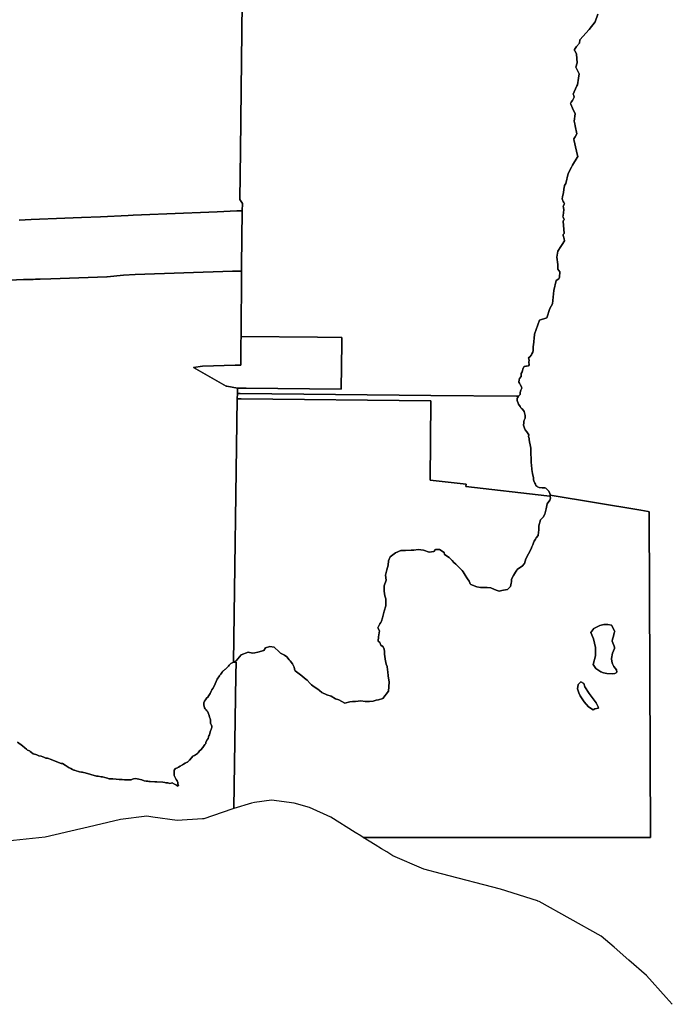
# Model space of a CAD drawing. Units: inches. Extents: x 435436 to 451227, y 5437615 to 5451551.
# Drawn here: x 448536 to 449773, y 5441687 to 5443557 of the extents above; entities that cross this region are included whole.
import ezdxf

# ---------------------------------------------------------------- set-up
doc = ezdxf.new("R2010")
doc.units = ezdxf.units.IN
doc.header["$MEASUREMENT"] = 0
doc.layers.add('GB_ZONING', color=7, linetype='Continuous', true_color=0xedb768)

msp = doc.modelspace()

# ---------------------------------------------------------------- linework, layer by layer
at = {"layer": 'GB_ZONING'}
for points in [[(448959, 5443645.5), (448956.1, 5443423.5), (448954.7, 5443307.7), (448953.6, 5443215.4), (448958.5, 5443207.5), (448958.3, 5443193.5), (448948.2, 5443193.7), (448910.7, 5443192.1), (448878.7, 5443190.7), (448846.7, 5443189.4), (448814.8, 5443188), (448782.8, 5443186.7), (448750.9, 5443185.3), (448741.7, 5443184.9), (448688.8, 5443182.7), (448653, 5443181.2), (448621.1, 5443179.8), (448557.1, 5443177.1), (448534.8, 5443176.1)], [(449633.7, 5443567.6), (449628.3, 5443552.9), (449616.9, 5443538.5), (449599.3, 5443518.3), (449598.7, 5443512.4), (449593, 5443505.7), (449589.5, 5443500), (449589.5, 5443498.5), (449589.9, 5443497.8), (449590.2, 5443497.2), (449593.1, 5443491.6), (449594.6, 5443475.1), (449592, 5443466.5), (449598, 5443453.7), (449596.8, 5443445.9), (449594.7, 5443432.8), (449593.9, 5443431), (449593.3, 5443429.8), (449586.9, 5443415.4), (449587.8, 5443412.6), (449588.7, 5443409.8), (449585.2, 5443403.6), (449583.1, 5443400), (449581.9, 5443397.8), (449582.4, 5443396.5), (449585.7, 5443388.8), (449590.2, 5443378.1), (449588.5, 5443364.4), (449589.7, 5443358.8), (449590.4, 5443355.4), (449593.8, 5443340.2), (449590.4, 5443334.5), (449588, 5443330.4), (449587.6, 5443329.7), (449587.7, 5443329.1), (449592.9, 5443307.3), (449594.9, 5443299.1), (449595.4, 5443296.9), (449594.2, 5443295), (449585.6, 5443280.4), (449583.7, 5443276.9), (449577.2, 5443265), (449577.1, 5443264.8), (449572.8, 5443245.9), (449570.1, 5443241.8), (449569.5, 5443237.4), (449569.1, 5443235.5), (449569.2, 5443234.5), (449568.4, 5443228.5), (449566.7, 5443220.5), (449565.9, 5443216.7), (449568, 5443211.4), (449568.8, 5443209.5), (449570.3, 5443206.8), (449567.8, 5443202.8), (449568.2, 5443200.3), (449568.1, 5443200.2), (449568.3, 5443199.9), (449568.9, 5443195.6), (449568.2, 5443190.6), (449567.5, 5443184.6), (449567.2, 5443182.9), (449567.9, 5443181.6), (449569.9, 5443177.1), (449568.9, 5443176.2), (449567.5, 5443175.1), (449567.5, 5443174), (449569.3, 5443151), (449568, 5443148.9), (449567.5, 5443148.1), (449567.8, 5443147.1), (449569.4, 5443140.6), (449570.3, 5443136.9), (449565.8, 5443129.9), (449563.3, 5443126), (449563.2, 5443125.8), (449557.7, 5443117.2), (449555.4, 5443105.6), (449557.8, 5443091.9), (449557.3, 5443083.2), (449561.6, 5443077.9), (449561, 5443068.1), (449559.2, 5443064.4), (449554.1, 5443061.4), (449550, 5443042.6), (449547.6, 5443017.1), (449542.3, 5443008.2), (449536.7, 5442990.8), (449522.9, 5442986.2), (449513.2, 5442959.4), (449513.2, 5442959.2), (449511.5, 5442938.8), (449511, 5442936.8), (449510.8, 5442935.7), (449510.5, 5442933), (449510.6, 5442930), (449510.6, 5442928.6), (449510.3, 5442925.3), (449508.4, 5442921.9), (449507.3, 5442920.2), (449504.6, 5442916.4), (449501.9, 5442914.7), (449503, 5442910.4), (449502.3, 5442906.3), (449503, 5442901.3), (449501.8, 5442899.7), (449498.3, 5442899), (449496.9, 5442898.7), (449493.8, 5442897.9), (449491.1, 5442893.8), (449490.2, 5442889.7), (449489.6, 5442888), (449488.1, 5442884.8), (449488.1, 5442881.9), (449487.9, 5442880.3), (449487.8, 5442879.3), (449485, 5442875.5), (449484, 5442872.8), (449483.2, 5442868.7), (449484.8, 5442866.3), (449486.1, 5442864.1), (449488.3, 5442859.3), (449488.9, 5442857), (449487.5, 5442853.5), (449486.8, 5442851.3), (449486.2, 5442848.4), (449485.8, 5442844.7), (449483.1, 5442841.6), (449479, 5442841.5), (449316.5, 5442843.1), (448954, 5442846.7), (448949, 5442846.7), (448949.3, 5442856.3), (448949.4, 5442856.7), (448949.4, 5442857), (448953.8, 5442856.8), (448963.9, 5442856.7), (448965.8, 5442856.7), (449146.4, 5442855), (449147.3, 5442942.7), (449147.3, 5442942.9), (449147.3, 5442953.3), (449101.3, 5442953.7), (448955.9, 5442954.9), (448957.1, 5443079.2), (448957, 5443089.4), (448958.3, 5443193.5), (448958.5, 5443207.5), (448953.6, 5443215.4), (448954.7, 5443307.7), (448956.1, 5443423.5), (448959, 5443645.5)], [(449774.8, 5441686.8), (449763.3, 5441699.7), (449726.1, 5441741.4), (449692.5, 5441770.7), (449664.5, 5441795.1), (449640.1, 5441816.4), (449522.4, 5441882.1), (449519.7, 5441882.9), (449519, 5441883.2), (449448.5, 5441905.6), (449336.9, 5441934.7), (449303.3, 5441943.4), (449244.3, 5441968.9), (449232.7, 5441976.1), (449223, 5441982.1), (449210.5, 5441989.9), (449188, 5442003.8), (449259.2, 5442003.8), (449603.1, 5442003.8), (449619.9, 5442003.8), (449731.9, 5442003.8), (449733.8, 5442003.8), (449730.9, 5442622.4), (449729.3, 5442622.7), (449715, 5442625.1), (449542.9, 5442653.9), (449542.9, 5442653.9), (449542.8, 5442654.5), (449542.3, 5442657.4), (449540.1, 5442661.7), (449537.7, 5442664.1), (449536.7, 5442665.1), (449534.6, 5442667), (449532.8, 5442667.4), (449531.1, 5442667.6), (449527.6, 5442667.4), (449522, 5442668.5), (449518.9, 5442669.8), (449517.6, 5442670.6), (449515.9, 5442672), (449514.9, 5442674.8), (449514.1, 5442676.7), (449511.9, 5442680.7), (449511.4, 5442683), (449511.2, 5442684.1), (449511.1, 5442686.8), (449509.3, 5442694.8), (449508.1, 5442702.6), (449508, 5442703.5), (449508, 5442703.7), (449507.4, 5442710.2), (449507.1, 5442716.7), (449506.8, 5442721.1), (449506.8, 5442723.1), (449507.1, 5442725.9), (449506, 5442729.6), (449506, 5442735.4), (449506.1, 5442738), (449506.5, 5442742.3), (449506.4, 5442743.1), (449505.3, 5442749.2), (449503.8, 5442754.9), (449503.3, 5442759.5), (449502.9, 5442761.4), (449502.1, 5442765), (449502.8, 5442768.2), (449501.4, 5442770.4), (449500, 5442772.3), (449498.5, 5442774.2), (449495.8, 5442778.1), (449494.4, 5442781.1), (449493.8, 5442782.8), (449492.5, 5442786.6), (449492.7, 5442790.9), (449492.9, 5442794), (449493.7, 5442796.3), (449494.1, 5442797.4), (449495.3, 5442799.8), (449495.6, 5442801.1), (449495.8, 5442802.5), (449495.5, 5442805), (449495, 5442807.7), (449493.6, 5442812.8), (449490.3, 5442816.9), (449488.4, 5442818.2), (449487.6, 5442819.6), (449486, 5442822.1), (449482.9, 5442826.5), (449480.5, 5442833.3), (449480.5, 5442838.1), (449480.8, 5442838.5), (449483.1, 5442841.6), (449485.8, 5442844.7), (449486.2, 5442848.4), (449486.8, 5442851.3), (449487.5, 5442853.5), (449488.9, 5442857), (449488.3, 5442859.3), (449486.1, 5442864.1), (449484.8, 5442866.3), (449483.2, 5442868.7), (449484, 5442872.8), (449485, 5442875.5), (449487.8, 5442879.3), (449487.9, 5442880.3), (449488.1, 5442881.9), (449488.1, 5442884.8), (449489.6, 5442888), (449490.2, 5442889.7), (449491.1, 5442893.8), (449493.8, 5442897.9), (449496.9, 5442898.7), (449498.3, 5442899), (449501.8, 5442899.7), (449503, 5442901.3), (449502.3, 5442906.3), (449503, 5442910.4), (449501.9, 5442914.7), (449504.6, 5442916.4), (449507.3, 5442920.2), (449508.4, 5442921.9), (449510.3, 5442925.3), (449510.6, 5442928.6), (449510.6, 5442930), (449510.5, 5442933), (449510.8, 5442935.7), (449511, 5442936.8), (449511.5, 5442938.8), (449513.2, 5442959.2), (449513.2, 5442959.4), (449522.9, 5442986.2), (449536.7, 5442990.8), (449542.3, 5443008.2), (449547.6, 5443017.1), (449550, 5443042.6), (449554.1, 5443061.4), (449559.2, 5443064.4), (449561, 5443068.1), (449561.6, 5443077.9), (449557.3, 5443083.2), (449557.8, 5443091.9), (449555.4, 5443105.6), (449557.7, 5443117.2), (449563.2, 5443125.8), (449563.3, 5443126), (449565.8, 5443129.9), (449570.3, 5443136.9), (449569.4, 5443140.6), (449567.8, 5443147.1), (449567.5, 5443148.1), (449568, 5443148.9), (449569.3, 5443151), (449567.5, 5443174), (449567.5, 5443175.1), (449568.9, 5443176.2), (449569.9, 5443177.1), (449567.9, 5443181.6), (449567.2, 5443182.9), (449567.5, 5443184.6), (449568.2, 5443190.6), (449568.9, 5443195.6), (449568.3, 5443199.9), (449568.1, 5443200.2), (449568.2, 5443200.3), (449567.8, 5443202.8), (449570.3, 5443206.8), (449568.8, 5443209.5), (449568, 5443211.4), (449565.9, 5443216.7), (449566.7, 5443220.5), (449568.4, 5443228.5), (449569.2, 5443234.5), (449569.1, 5443235.5), (449569.5, 5443237.4), (449570.1, 5443241.8), (449572.8, 5443245.9), (449577.1, 5443264.8), (449577.2, 5443265), (449583.7, 5443276.9), (449585.6, 5443280.4), (449594.2, 5443295), (449595.4, 5443296.9), (449594.9, 5443299.1), (449592.9, 5443307.3), (449587.7, 5443329.1), (449587.6, 5443329.7), (449588, 5443330.4), (449590.4, 5443334.5), (449593.8, 5443340.2), (449590.4, 5443355.4), (449589.7, 5443358.8), (449588.5, 5443364.4), (449590.2, 5443378.1), (449585.7, 5443388.8), (449582.4, 5443396.5), (449581.9, 5443397.8), (449583.1, 5443400), (449585.2, 5443403.6), (449588.7, 5443409.8), (449587.8, 5443412.6), (449586.9, 5443415.4), (449593.3, 5443429.8), (449593.9, 5443431), (449594.7, 5443432.8), (449596.8, 5443445.9), (449598, 5443453.7), (449592, 5443466.5), (449594.6, 5443475.1), (449593.1, 5443491.6), (449590.2, 5443497.2), (449589.9, 5443497.8), (449589.5, 5443498.5), (449589.5, 5443500), (449593, 5443505.7), (449598.7, 5443512.4), (449599.3, 5443518.3), (449616.9, 5443538.5), (449628.3, 5443552.9), (449633.7, 5443567.6)], [(448534.8, 5443176.1), (448557.1, 5443177.1), (448621.1, 5443179.8), (448653, 5443181.2), (448688.8, 5443182.7), (448741.7, 5443184.9), (448750.9, 5443185.3), (448782.8, 5443186.7), (448814.8, 5443188), (448846.7, 5443189.4), (448878.7, 5443190.7), (448910.7, 5443192.1), (448948.2, 5443193.7), (448958.3, 5443193.5), (448957, 5443089.4), (448957.1, 5443079.2), (448957.1, 5443079.2), (448946.3, 5443078.9), (448946.2, 5443078.9), (448939.6, 5443078.9), (448939.6, 5443078.9), (448755.2, 5443072.6), (448755.2, 5443072.6), (448732.8, 5443071.8), (448701.6, 5443068.5), (448701.3, 5443068.5), (448594.6, 5443064.9), (448574.7, 5443064.2), (448565.5, 5443063.9), (448560.9, 5443063.7), (448542.6, 5443063.1), (448503, 5443061.8)], [(448503, 5443061.8), (448542.6, 5443063.1), (448560.9, 5443063.7), (448565.5, 5443063.9), (448574.7, 5443064.2), (448594.6, 5443064.9), (448701.3, 5443068.5), (448701.6, 5443068.5), (448732.8, 5443071.8), (448755.2, 5443072.6), (448755.2, 5443072.6), (448939.6, 5443078.9), (448939.6, 5443078.9), (448946.2, 5443078.9), (448946.3, 5443078.9), (448957.1, 5443079.2), (448957.1, 5443079.2), (448955.9, 5442954.9), (448955.9, 5442954.3), (448955.8, 5442944.2), (448955.4, 5442900.7), (448944.6, 5442900.4), (448882.9, 5442898.8), (448865.9, 5442896.2), (448927.9, 5442860.8), (448929, 5442860.6), (448949.4, 5442857), (448949.4, 5442856.7), (448949.3, 5442856.3), (448949, 5442846.7), (448948.8, 5442836.6), (448941.4, 5442336.3), (448936.6, 5442333.8), (448933.7, 5442330.7), (448931.9, 5442329), (448930.8, 5442328), (448929.9, 5442326.7), (448929.3, 5442326), (448927.7, 5442324.6), (448926.2, 5442323.3), (448925.5, 5442322.8), (448923.7, 5442321.6), (448922.4, 5442320.3), (448922.3, 5442320.2), (448921.6, 5442319.5), (448920.3, 5442318.2), (448920.1, 5442317.8), (448917.5, 5442314), (448915.4, 5442311.6), (448914.9, 5442310.8), (448910.7, 5442304), (448905, 5442291), (448902.6, 5442286.8), (448900.8, 5442283.9), (448899.5, 5442281.8), (448897.2, 5442276.9), (448896, 5442275.2), (448894.8, 5442273.6), (448892.7, 5442270.2), (448891.1, 5442268.6), (448889.6, 5442266.9), (448888.3, 5442265), (448886.8, 5442262.3), (448885.6, 5442259.4), (448885.6, 5442255.1), (448885.8, 5442253.1), (448886.5, 5442250.1), (448887.9, 5442247.9), (448889.6, 5442245.8), (448891.1, 5442244.2), (448893.2, 5442242.3), (448894.3, 5442238.6), (448894.8, 5442237.4), (448895.4, 5442235.6), (448896.2, 5442232.2), (448897.4, 5442229.5), (448898.1, 5442226.6), (448898.1, 5442226.6), (448897.9, 5442225), (448897.9, 5442224.3), (448897.8, 5442222.7), (448897.9, 5442222), (448898, 5442220.4), (448898.8, 5442219.2), (448899.5, 5442218.2), (448900.3, 5442215.1), (448900.2, 5442212.4), (448900, 5442211.3), (448899.2, 5442208.9), (448898.1, 5442206), (448897.4, 5442204), (448896.7, 5442201.4), (448896, 5442198.5), (448894.7, 5442196.6), (448894.3, 5442195.6), (448893.9, 5442194), (448893.9, 5442193.9), (448893.8, 5442191.4), (448891.5, 5442189.1), (448889.3, 5442184.6), (448889.1, 5442182.5), (448888.8, 5442182.1), (448887.5, 5442180.1), (448883.5, 5442174.7), (448879.7, 5442170.4), (448877.1, 5442167.9), (448876.1, 5442166.6), (448874.6, 5442164.1), (448873.5, 5442163.3), (448871.3, 5442161.7), (448867.6, 5442159.5), (448865.8, 5442158.6), (448864.6, 5442158.2), (448862.1, 5442154.7), (448857.8, 5442150.2), (448854.3, 5442146.6), (448853.8, 5442146.4), (448849.8, 5442144.9), (448846.4, 5442143), (448846.4, 5442143), (448844.5, 5442141.8), (448840.2, 5442139), (448840.2, 5442139), (448837, 5442137), (448836.7, 5442136.9), (448835.3, 5442136.1), (448831.3, 5442134.4), (448831.3, 5442134.4), (448828.7, 5442131.3), (448828.7, 5442126.4), (448828.9, 5442123.8), (448829.2, 5442121.5), (448833, 5442113.9), (448834.4, 5442111.4), (448836.2, 5442108.2), (448836, 5442105.5), (448837.3, 5442102.4), (448836.2, 5442101.4), (448833.1, 5442103), (448829.7, 5442104.8), (448825.2, 5442107.4), (448823.4, 5442106.9), (448820.6, 5442106.2), (448817.2, 5442107.3), (448816.9, 5442107.4), (448813.4, 5442107.6), (448811.1, 5442108), (448807.3, 5442108.9), (448796, 5442109.5), (448792.1, 5442109.6), (448783.7, 5442109.7), (448780.9, 5442110.2), (448779.1, 5442110.5), (448778, 5442110.6), (448776, 5442110.8), (448772.3, 5442111), (448767.3, 5442112.8), (448762.1, 5442114.2), (448758.8, 5442114.9), (448755.5, 5442115.4), (448751.6, 5442114.7), (448750, 5442114.1), (448747.1, 5442112.8), (448742.8, 5442112.9), (448740.4, 5442112.9), (448734.9, 5442113.1), (448730.2, 5442113.7), (448727, 5442113.9), (448726.5, 5442113.9), (448724.3, 5442114), (448719.1, 5442114.1), (448712.6, 5442114.8), (448709.6, 5442114.9), (448705.5, 5442115), (448703.4, 5442115.8), (448702.2, 5442116.2), (448700, 5442116.8), (448699.8, 5442116.8), (448697, 5442117.4), (448692.9, 5442118.6), (448690.5, 5442119.1), (448684.8, 5442119.8), (448682.3, 5442120.1), (448681.4, 5442120.1), (448660, 5442126.4), (448656.7, 5442127.3), (448655.1, 5442127.5), (448652.9, 5442127.5), (448649.2, 5442128.3), (448647.3, 5442128.9), (448643, 5442130.5), (448640, 5442131.2), (448638.7, 5442131.6), (448635.6, 5442133), (448632.8, 5442134.6), (448631.4, 5442135.2), (448629.8, 5442135.6), (448622.1, 5442140.8), (448616.9, 5442144.2), (448614.4, 5442144.4), (448609.1, 5442146.3), (448595.7, 5442151.6), (448588.5, 5442154.4), (448585.4, 5442154.4), (448581.4, 5442156), (448579.7, 5442156.8), (448576.7, 5442158.2), (448572.2, 5442158.7), (448568.4, 5442160.5), (448566.2, 5442161.3), (448561, 5442162.8), (448558, 5442165.1), (448555.6, 5442167), (448554.2, 5442167.9), (448552.4, 5442168.8), (448550.6, 5442169.5), (448548.6, 5442171.1), (448545.5, 5442173.8), (448540.9, 5442177.4), (448531.3, 5442184.7)], [(448531.3, 5442184.7), (448540.9, 5442177.4), (448545.5, 5442173.8), (448548.6, 5442171.1), (448550.6, 5442169.5), (448552.4, 5442168.8), (448554.2, 5442167.9), (448555.6, 5442167), (448558, 5442165.1), (448561, 5442162.8), (448566.2, 5442161.3), (448568.4, 5442160.5), (448572.2, 5442158.7), (448576.7, 5442158.2), (448579.7, 5442156.8), (448581.4, 5442156), (448585.4, 5442154.4), (448588.5, 5442154.4), (448595.7, 5442151.6), (448609.1, 5442146.3), (448614.4, 5442144.4), (448616.9, 5442144.2), (448622.1, 5442140.8), (448629.8, 5442135.6), (448631.4, 5442135.2), (448632.8, 5442134.6), (448635.6, 5442133), (448638.7, 5442131.6), (448640, 5442131.2), (448643, 5442130.5), (448647.3, 5442128.9), (448649.2, 5442128.3), (448652.9, 5442127.5), (448655.1, 5442127.5), (448656.7, 5442127.3), (448660, 5442126.4), (448681.4, 5442120.1), (448682.3, 5442120.1), (448684.8, 5442119.8), (448690.5, 5442119.1), (448692.9, 5442118.6), (448697, 5442117.4), (448699.8, 5442116.8), (448700, 5442116.8), (448702.2, 5442116.2), (448703.4, 5442115.8), (448705.5, 5442115), (448709.6, 5442114.9), (448712.6, 5442114.8), (448719.1, 5442114.1), (448724.3, 5442114), (448726.5, 5442113.9), (448727, 5442113.9), (448730.2, 5442113.7), (448734.9, 5442113.1), (448740.4, 5442112.9), (448742.8, 5442112.9), (448747.1, 5442112.8), (448750, 5442114.1), (448751.6, 5442114.7), (448755.5, 5442115.4), (448758.8, 5442114.9), (448762.1, 5442114.2), (448767.3, 5442112.8), (448772.3, 5442111), (448776, 5442110.8), (448778, 5442110.6), (448779.1, 5442110.5), (448780.9, 5442110.2), (448783.7, 5442109.7), (448792.1, 5442109.6), (448796, 5442109.5), (448807.3, 5442108.9), (448811.1, 5442108), (448813.4, 5442107.6), (448816.9, 5442107.4), (448817.2, 5442107.3), (448820.6, 5442106.2), (448823.4, 5442106.9), (448825.2, 5442107.4), (448829.7, 5442104.8), (448833.1, 5442103), (448836.2, 5442101.4), (448837.3, 5442102.4), (448836, 5442105.5), (448836.2, 5442108.2), (448834.4, 5442111.4), (448833, 5442113.9), (448829.2, 5442121.5), (448828.9, 5442123.8), (448828.7, 5442126.4), (448828.7, 5442131.3), (448831.3, 5442134.4), (448831.3, 5442134.4), (448835.3, 5442136.1), (448836.7, 5442136.9), (448837, 5442137), (448840.2, 5442139), (448840.2, 5442139), (448844.5, 5442141.8), (448846.4, 5442143), (448846.4, 5442143), (448849.8, 5442144.9), (448853.8, 5442146.4), (448854.3, 5442146.6), (448857.8, 5442150.2), (448862.1, 5442154.7), (448864.6, 5442158.2), (448865.8, 5442158.6), (448867.6, 5442159.5), (448871.3, 5442161.7), (448873.5, 5442163.3), (448874.6, 5442164.1), (448876.1, 5442166.6), (448877.1, 5442167.9), (448879.7, 5442170.4), (448883.5, 5442174.7), (448887.5, 5442180.1), (448888.8, 5442182.1), (448889.1, 5442182.5), (448889.3, 5442184.6), (448891.5, 5442189.1), (448893.8, 5442191.4), (448893.9, 5442193.9), (448893.9, 5442194), (448894.3, 5442195.6), (448894.7, 5442196.6), (448896, 5442198.5), (448896.7, 5442201.4), (448897.4, 5442204), (448898.1, 5442206), (448899.2, 5442208.9), (448900, 5442211.3), (448900.2, 5442212.4), (448900.3, 5442215.1), (448899.5, 5442218.2), (448898.8, 5442219.2), (448898, 5442220.4), (448897.9, 5442222), (448897.8, 5442222.7), (448897.9, 5442224.3), (448897.9, 5442225), (448898.1, 5442226.6), (448898.1, 5442226.6), (448897.4, 5442229.5), (448896.2, 5442232.2), (448895.4, 5442235.6), (448894.8, 5442237.4), (448894.3, 5442238.6), (448893.2, 5442242.3), (448891.1, 5442244.2), (448889.6, 5442245.8), (448887.9, 5442247.9), (448886.5, 5442250.1), (448885.8, 5442253.1), (448885.6, 5442255.1), (448885.6, 5442259.4), (448886.8, 5442262.3), (448888.3, 5442265), (448889.6, 5442266.9), (448891.1, 5442268.6), (448892.7, 5442270.2), (448894.8, 5442273.6), (448896, 5442275.2), (448897.2, 5442276.9), (448899.5, 5442281.8), (448900.8, 5442283.9), (448902.6, 5442286.8), (448905, 5442291), (448910.7, 5442304), (448914.9, 5442310.8), (448915.4, 5442311.6), (448917.5, 5442314), (448920.1, 5442317.8), (448920.3, 5442318.2), (448921.6, 5442319.5), (448922.3, 5442320.2), (448922.4, 5442320.3), (448923.7, 5442321.6), (448925.5, 5442322.8), (448926.2, 5442323.3), (448927.7, 5442324.6), (448929.3, 5442326), (448929.9, 5442326.7), (448930.8, 5442328), (448931.9, 5442329), (448933.7, 5442330.7), (448936.6, 5442333.8), (448941.4, 5442336.3), (448944.3, 5442336.3), (448946.7, 5442336.3), (448946.3, 5442311.7), (448942.2, 5442059.4), (448942.2, 5442058.5), (448938.5, 5442057.3), (448885.4, 5442039), (448882.7, 5442038.8), (448834.4, 5442035.9), (448788.4, 5442042.5), (448777.2, 5442044.1), (448727.2, 5442037.9), (448655.1, 5442020.8), (448651.8, 5442020.1), (448584.1, 5442004), (448499.8, 5441995.3)]]:
    msp.add_lwpolyline(points, dxfattribs=at)
for points in [[(449147.3, 5442942.7), (449146.4, 5442855), (448965.8, 5442856.7), (448963.9, 5442856.7), (448953.8, 5442856.8), (448949.4, 5442857), (448929, 5442860.6), (448927.9, 5442860.8), (448865.9, 5442896.2), (448882.9, 5442898.8), (448944.6, 5442900.4), (448955.4, 5442900.7), (448955.8, 5442944.2), (448955.9, 5442954.3), (448955.9, 5442954.9), (449101.3, 5442953.7), (449147.3, 5442953.3), (449147.3, 5442942.9)], [(449507.2, 5442552), (449496.5, 5442533), (449494.2, 5442524), (449489.9, 5442518.7), (449482.9, 5442514.7), (449480.5, 5442512.3), (449479.5, 5442511.1), (449477.5, 5442507.7), (449475.1, 5442504.1), (449473.2, 5442501), (449469.5, 5442494.4), (449469.3, 5442489.1), (449469, 5442486.5), (449467.9, 5442480.4), (449462.2, 5442474.7), (449454.4, 5442473.3), (449451, 5442472.6), (449445.9, 5442471.4), (449440.2, 5442473.1), (449431.9, 5442477.4), (449430.1, 5442477.7), (449423.2, 5442478.7), (449410.6, 5442478.7), (449403.6, 5442479.7), (449392.6, 5442484.4), (449390.9, 5442485.1), (449390.2, 5442487.4), (449389.3, 5442490.7), (449386.3, 5442495), (449385, 5442497), (449381.9, 5442502.1), (449377.5, 5442508.2), (449375.6, 5442510.5), (449370.9, 5442516), (449363.7, 5442522.7), (449360.3, 5442526.2), (449356.9, 5442530), (449350.9, 5442535.7), (449342.3, 5442541), (449341.6, 5442544.7), (449332.6, 5442550.4), (449329.6, 5442550.4), (449328.4, 5442550.4), (449325.3, 5442550.7), (449322.3, 5442547), (449313, 5442545.4), (449302.3, 5442549.4), (449292.6, 5442550.4), (449283.9, 5442549.3), (449279.1, 5442549), (449268, 5442548.7), (449259.3, 5442548.7), (449249, 5442544), (449239, 5442536.4), (449236, 5442529), (449235.3, 5442521), (449232.9, 5442511.7), (449231.4, 5442506.8), (449230, 5442502.1), (449231.3, 5442492.4), (449227.7, 5442481.4), (449227.7, 5442471.4), (449229, 5442462.7), (449231, 5442457.1), (449230.7, 5442443.8), (449227.6, 5442433.2), (449226.3, 5442428.5), (449224.3, 5442420.8), (449222.4, 5442414.4), (449221.7, 5442412.1), (449219.3, 5442409.1), (449216, 5442401.8), (449218.7, 5442395.8), (449216.7, 5442384.8), (449216.4, 5442376.5), (449219.3, 5442373.8), (449221.3, 5442368.8), (449224.1, 5442367.3), (449225, 5442366.8), (449228, 5442361.1), (449228.2, 5442356.7), (449228.6, 5442351.9), (449229.6, 5442342.7), (449229.7, 5442342.7), (449229.7, 5442342.3), (449231.3, 5442333.1), (449233.7, 5442328.1), (449234.4, 5442322.1), (449234.8, 5442318.5), (449235.3, 5442310.5), (449237, 5442298.8), (449236, 5442281.5), (449231.7, 5442276.1), (449229.8, 5442273.6), (449225.3, 5442267.5), (449216.8, 5442265.3), (449212.7, 5442264.2), (449207, 5442262.5), (449200.1, 5442262), (449197.1, 5442261.8), (449191.4, 5442261.8), (449183.4, 5442263.2), (449173.1, 5442262.1), (449167.9, 5442261.7), (449162.7, 5442261.5), (449153.1, 5442258.9), (449141.4, 5442265.2), (449135.4, 5442267.2), (449127.1, 5442271.8), (449119.1, 5442274.5), (449109.7, 5442279.2), (449104.7, 5442282.9), (449101.6, 5442285.1), (449094.7, 5442289.5), (449090, 5442293.5), (449087.3, 5442296.1), (449081.4, 5442302.2), (449076.4, 5442306.3), (449071.4, 5442310.4), (449061.1, 5442318.5), (449058.9, 5442320.4), (449057.7, 5442323), (449057.3, 5442324.2), (449056.7, 5442327.2), (449053.5, 5442333.3), (449049.2, 5442339), (449047.4, 5442341.2), (449042.8, 5442346.6), (449038.2, 5442350.2), (449031, 5442353.5), (449030.9, 5442353.5), (449028.5, 5442356.5), (449018.8, 5442364.8), (449010.5, 5442366.5), (449002.5, 5442363.8), (448999.5, 5442358.8), (448988.1, 5442355.7), (448981.9, 5442354.4), (448977.5, 5442353.5), (448969.5, 5442355.5), (448956.5, 5442350.8), (448946.7, 5442339), (448946.7, 5442339), (448941.4, 5442336.3), (448948.8, 5442836.6), (448953.9, 5442836.6), (448956.5, 5442836.6), (449316.4, 5442833), (449314.9, 5442682.5), (449383.6, 5442674.8), (449383, 5442670), (449536.9, 5442652.7), (449542.6, 5442652.1), (449543, 5442652), (449543.1, 5442651.6), (449543.1, 5442651.5), (449543.4, 5442647.8), (449542.6, 5442644.1), (449537.2, 5442637), (449535.2, 5442628), (449532.8, 5442618), (449529.5, 5442612), (449524.9, 5442607), (449521.5, 5442595.7), (449521.2, 5442587.3), (449521, 5442583.7), (449520.2, 5442577.3), (449516.6, 5442572.6), (449515.2, 5442570.5), (449512.7, 5442566.1), (449511.4, 5442563.4), (449509.8, 5442559.6), (449508.5, 5442555.6)], [(449316.5, 5442843.1), (449479, 5442841.5), (449483.1, 5442841.6), (449480.8, 5442838.5), (449480.5, 5442838.1), (449480.5, 5442833.3), (449482.9, 5442826.5), (449486, 5442822.1), (449487.6, 5442819.6), (449488.4, 5442818.2), (449490.3, 5442816.9), (449493.6, 5442812.8), (449495, 5442807.7), (449495.5, 5442805), (449495.8, 5442802.5), (449495.6, 5442801.1), (449495.3, 5442799.8), (449494.1, 5442797.4), (449493.7, 5442796.3), (449492.9, 5442794), (449492.7, 5442790.9), (449492.5, 5442786.6), (449493.8, 5442782.8), (449494.4, 5442781.1), (449495.8, 5442778.1), (449498.5, 5442774.2), (449500, 5442772.3), (449501.4, 5442770.4), (449502.8, 5442768.2), (449502.1, 5442765), (449502.9, 5442761.4), (449503.3, 5442759.5), (449503.8, 5442754.9), (449505.3, 5442749.2), (449506.4, 5442743.1), (449506.5, 5442742.3), (449506.1, 5442738), (449506, 5442735.4), (449506, 5442729.6), (449507.1, 5442725.9), (449506.8, 5442723.1), (449506.8, 5442721.1), (449507.1, 5442716.7), (449507.4, 5442710.2), (449508, 5442703.7), (449508, 5442703.5), (449508.1, 5442702.6), (449509.3, 5442694.8), (449511.1, 5442686.8), (449511.2, 5442684.1), (449511.4, 5442683), (449511.9, 5442680.7), (449514.1, 5442676.7), (449514.9, 5442674.8), (449515.9, 5442672), (449517.6, 5442670.6), (449518.9, 5442669.8), (449522, 5442668.5), (449527.6, 5442667.4), (449531.1, 5442667.6), (449532.8, 5442667.4), (449534.6, 5442667), (449536.7, 5442665.1), (449537.7, 5442664.1), (449540.1, 5442661.7), (449542.3, 5442657.4), (449542.8, 5442654.5), (449542.9, 5442653.9), (449543, 5442652.7), (449543, 5442652), (449542.6, 5442652.1), (449536.9, 5442652.7), (449383, 5442670), (449383.6, 5442674.8), (449314.9, 5442682.5), (449316.4, 5442833), (448956.5, 5442836.6), (448953.9, 5442836.6), (448948.8, 5442836.6), (448949, 5442846.7), (448954, 5442846.7)], [(449730.9, 5442622.4), (449733.8, 5442003.8), (449731.9, 5442003.8), (449619.9, 5442003.8), (449603.1, 5442003.8), (449259.2, 5442003.8), (449188, 5442003.8), (449183.4, 5442006.7), (449172.7, 5442013.4), (449126.7, 5442041.9), (449086.1, 5442060.4), (449056.9, 5442069), (449014, 5442074.7), (448981.6, 5442069.9), (448975.7, 5442069.1), (448942.2, 5442058.5), (448942.2, 5442059.4), (448946.3, 5442311.7), (448946.7, 5442336.3), (448944.3, 5442336.3), (448941.4, 5442336.3), (448946.7, 5442339), (448946.7, 5442339), (448956.5, 5442350.8), (448969.5, 5442355.5), (448977.5, 5442353.5), (448981.9, 5442354.4), (448988.1, 5442355.7), (448999.5, 5442358.8), (449002.5, 5442363.8), (449010.5, 5442366.5), (449018.8, 5442364.8), (449028.5, 5442356.5), (449030.9, 5442353.5), (449031, 5442353.5), (449038.2, 5442350.2), (449042.8, 5442346.6), (449047.4, 5442341.2), (449049.2, 5442339), (449053.5, 5442333.3), (449056.7, 5442327.2), (449057.3, 5442324.2), (449057.7, 5442323), (449058.9, 5442320.4), (449061.1, 5442318.5), (449071.4, 5442310.4), (449076.4, 5442306.3), (449081.4, 5442302.2), (449087.3, 5442296.1), (449090, 5442293.5), (449094.7, 5442289.5), (449101.6, 5442285.1), (449104.7, 5442282.9), (449109.7, 5442279.2), (449119.1, 5442274.5), (449127.1, 5442271.8), (449135.4, 5442267.2), (449141.4, 5442265.2), (449153.1, 5442258.9), (449162.7, 5442261.5), (449167.9, 5442261.7), (449173.1, 5442262.1), (449183.4, 5442263.2), (449191.4, 5442261.8), (449197.1, 5442261.8), (449200.1, 5442262), (449207, 5442262.5), (449212.7, 5442264.2), (449216.8, 5442265.3), (449225.3, 5442267.5), (449229.8, 5442273.6), (449231.7, 5442276.1), (449236, 5442281.5), (449237, 5442298.8), (449235.3, 5442310.5), (449234.8, 5442318.5), (449234.4, 5442322.1), (449233.7, 5442328.1), (449231.3, 5442333.1), (449229.7, 5442342.3), (449229.7, 5442342.7), (449229.6, 5442342.7), (449228.6, 5442351.9), (449228.2, 5442356.7), (449228, 5442361.1), (449225, 5442366.8), (449224.1, 5442367.3), (449221.3, 5442368.8), (449219.3, 5442373.8), (449216.4, 5442376.5), (449216.7, 5442384.8), (449218.7, 5442395.8), (449216, 5442401.8), (449219.3, 5442409.1), (449221.7, 5442412.1), (449222.4, 5442414.4), (449224.3, 5442420.8), (449226.3, 5442428.5), (449227.6, 5442433.2), (449230.7, 5442443.8), (449231, 5442457.1), (449229, 5442462.7), (449227.7, 5442471.4), (449227.7, 5442481.4), (449231.3, 5442492.4), (449230, 5442502.1), (449231.4, 5442506.8), (449232.9, 5442511.7), (449235.3, 5442521), (449236, 5442529), (449239, 5442536.4), (449249, 5442544), (449259.3, 5442548.7), (449268, 5442548.7), (449279.1, 5442549), (449283.9, 5442549.3), (449292.6, 5442550.4), (449302.3, 5442549.4), (449313, 5442545.4), (449322.3, 5442547), (449325.3, 5442550.7), (449328.4, 5442550.4), (449329.6, 5442550.4), (449332.6, 5442550.4), (449341.6, 5442544.7), (449342.3, 5442541), (449350.9, 5442535.7), (449356.9, 5442530), (449360.3, 5442526.2), (449363.7, 5442522.7), (449370.9, 5442516), (449375.6, 5442510.5), (449377.5, 5442508.2), (449381.9, 5442502.1), (449385, 5442497), (449386.3, 5442495), (449389.3, 5442490.7), (449390.2, 5442487.4), (449390.9, 5442485.1), (449392.6, 5442484.4), (449403.6, 5442479.7), (449410.6, 5442478.7), (449423.2, 5442478.7), (449430.1, 5442477.7), (449431.9, 5442477.4), (449440.2, 5442473.1), (449445.9, 5442471.4), (449451, 5442472.6), (449454.4, 5442473.3), (449462.2, 5442474.7), (449467.9, 5442480.4), (449469, 5442486.5), (449469.3, 5442489.1), (449469.5, 5442494.4), (449473.2, 5442501), (449475.1, 5442504.1), (449477.5, 5442507.7), (449479.5, 5442511.1), (449480.5, 5442512.3), (449482.9, 5442514.7), (449489.9, 5442518.7), (449494.2, 5442524), (449496.5, 5442533), (449507.2, 5442552), (449508.5, 5442555.6), (449509.8, 5442559.6), (449511.4, 5442563.4), (449512.7, 5442566.1), (449515.2, 5442570.5), (449516.6, 5442572.6), (449520.2, 5442577.3), (449521, 5442583.7), (449521.2, 5442587.3), (449521.5, 5442595.7), (449524.9, 5442607), (449529.5, 5442612), (449532.8, 5442618), (449535.2, 5442628), (449537.2, 5442637), (449542.6, 5442644.1), (449543.4, 5442647.8), (449543.1, 5442651.5), (449543.1, 5442651.6), (449543, 5442652), (449543, 5442652.7), (449542.9, 5442653.9), (449542.9, 5442653.9), (449715, 5442625.1), (449729.3, 5442622.7)], [(449665.8, 5442315), (449662.3, 5442314.6), (449650.8, 5442314.8), (449644.4, 5442316.1), (449639.2, 5442318.1), (449629.9, 5442324.7), (449624.8, 5442332.1), (449629.1, 5442348.9), (449629.1, 5442364.2), (449625.3, 5442380.7), (449620.2, 5442392.7), (449626.1, 5442400.6), (449637.6, 5442406.2), (449645.1, 5442408), (449652.6, 5442407.9), (449659.7, 5442406.7), (449665.7, 5442395.1), (449664.6, 5442392), (449663, 5442385.9), (449661.1, 5442380.1), (449660.6, 5442376.3), (449664.4, 5442367.2), (449665.2, 5442364.8), (449665.1, 5442362.6), (449661.3, 5442353.8), (449659.7, 5442343.7), (449659.9, 5442337.6), (449661.2, 5442333.6), (449664.1, 5442328.2), (449668.8, 5442322.2), (449669.7, 5442317.6), (449668.2, 5442316.1)], [(449650.8, 5442314.8), (449662.3, 5442314.6), (449665.8, 5442315), (449668.2, 5442316.1), (449669.7, 5442317.6), (449668.8, 5442322.2), (449664.1, 5442328.2), (449661.2, 5442333.6), (449659.9, 5442337.6), (449659.7, 5442343.7), (449661.3, 5442353.8), (449665.1, 5442362.6), (449665.2, 5442364.8), (449664.4, 5442367.2), (449660.6, 5442376.3), (449661.1, 5442380.1), (449663, 5442385.9), (449664.6, 5442392), (449665.7, 5442395.1), (449659.7, 5442406.7), (449652.6, 5442407.9), (449645.1, 5442408), (449637.6, 5442406.2), (449626.1, 5442400.6), (449620.2, 5442392.7), (449625.3, 5442380.7), (449629.1, 5442364.2), (449629.1, 5442348.9), (449624.8, 5442332.1), (449629.9, 5442324.7), (449639.2, 5442318.1), (449644.4, 5442316.1)], [(449627.8, 5442247.7), (449624.6, 5442246.3), (449615.6, 5442251.7), (449607.8, 5442261), (449599.8, 5442272.6), (449597.6, 5442278.4), (449595.8, 5442284), (449595.2, 5442285.9), (449596.2, 5442294.4), (449601.4, 5442299.1), (449607, 5442296.3), (449608.6, 5442289.7), (449617, 5442277.3), (449630.1, 5442259.1), (449633.9, 5442252), (449634.8, 5442249.2)], [(449599.8, 5442272.6), (449607.8, 5442261), (449615.6, 5442251.7), (449624.6, 5442246.3), (449627.8, 5442247.7), (449634.8, 5442249.2), (449633.9, 5442252), (449630.1, 5442259.1), (449617, 5442277.3), (449608.6, 5442289.7), (449607, 5442296.3), (449601.4, 5442299.1), (449596.2, 5442294.4), (449595.2, 5442285.9), (449595.8, 5442284), (449597.6, 5442278.4)]]:
    msp.add_lwpolyline(points, close=True, dxfattribs=at)

doc.saveas('drawing.dxf')
